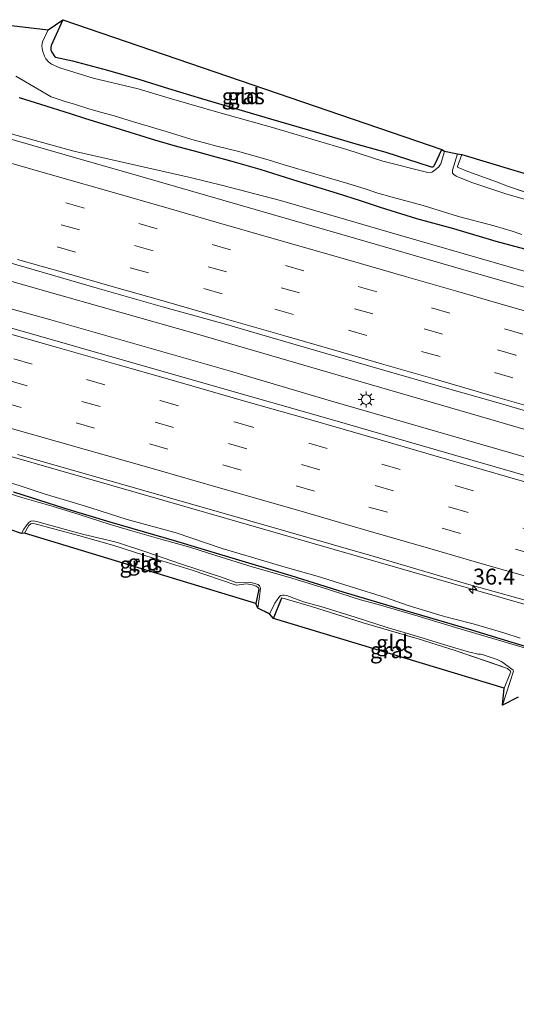
# Model space of a CAD drawing. Units: metres. Extents: x 149998 to 160000, y 468748 to 475003.
# Drawn here: x 151128 to 151206, y 469477 to 469632 of the extents above; entities that cross this region are included whole.
import ezdxf
from ezdxf.enums import TextEntityAlignment as Align

# ---------------------------------------------------------------- set-up
doc = ezdxf.new("R2010")
doc.units = ezdxf.units.M
doc.linetypes.add('IE-TERREINAFSCHEIDING', pattern=[10, 8, -2])
doc.linetypes.add('VW-3-9_STREEP', pattern=[12, 3, -9])
doc.layers.get('0').update_dxf_attribs({"lineweight": 25})
for name, color, linetype, lineweight in [('B-ME-AM-KILOMETR-S-B1', 7, 'Continuous', 18), ('B-ME-BV-GELEIDECONSTRUCTIE-GELEIDERAIL-L-B1', 213, 'BV-GELEIDERAIL', 18), ('B-ME-GW-INSTEEKWATERGANG-L-B1', 10, 'Continuous', 25), ('B-ME-GW-KRUINLIJN-L-B1', 93, 'Continuous', 18), ('B-ME-IE-GRASLAND-GV-B6', 93, 'Continuous', 18), ('B-ME-IE-GRONDWERKLIJN-GROND_INGERICHT-GV-B6', 253, 'Continuous', 18), ('B-ME-IE-MEUBILAIR_WEGMEUBILAIR-LICHTMAST-S-B1', 8, 'Continuous', 18), ('B-ME-IE-TERREINAFSCHEIDING-RASTERHEKWERK-L-B1', 8, 'IE-TERREINAFSCHEIDING', 18), ('B-ME-KG-KADASTRAAL-OPNAMEDTMGRENS-L-B1', 10, 'Continuous', 25), ('B-ME-OG-WATER-GV-B6', 153, 'Continuous', 18), ('B-ME-VH-VERH_SOORT-BITUMEN-GV-B6', 8, 'IE-TERREINAFSCHEIDING-NATUURLIJK-HOUTWAL', 18), ('B-ME-VW-MARKERING-39STREEP-015-L-B1', 255, 'VW-3-9_STREEP', 18), ('B-ME-VW-MARKERING-STREEP-015-L-B1', 7, 'Continuous', 18)]:
    doc.layers.add(name, color=color, linetype=linetype, lineweight=lineweight)
doc.styles.add('NLCS-ISO', font='NLCS-ISO.TTF')
doc.linetypes.add('BV-GELEIDERAIL', pattern='A,10,-3,[108,NLCS.SHX,S=1,R=0,X=0,Y=0],-3', length=16)
doc.linetypes.add('IE-TERREINAFSCHEIDING-NATUURLIJK-HOUTWAL', pattern='A,7,-1.5,[67,NLCS.SHX,S=0.75,R=45,X=0,Y=0],-1.5,7,-1.5,[70,NLCS.SHX,S=0.75,R=0,X=0,Y=0],-1.5', length=20)

# ---------------------------------------------------------------- blocks, each defined once
blk = doc.blocks.new('d32bn_FeatureWriter_4_22_FMEBLOCK10')
at = {"layer": 'B-ME-KG-KADASTRAAL-OPNAMEDTMGRENS-L-B1'}
blk.add_polyline3d([(-848.02, 214.8, -1.15), (-850.48, 213.54, -1.15), (-850.24, 216.2, -0.72), (-886.41, 227.13, -0.61), (-887.04, 227.85, -1.15), (-888.91, 228.77, -1.15), (-889.19, 229.51, -0.86), (-925.52, 240.51, -0.68), (-925.97, 240.48, -1.13), (-927.82, 241.08, -1.13)], dxfattribs=at)
blk = doc.blocks.new('hecto')
for p, q in [((0, 0.625), (-0.625, 0)), ((0, -0.625), (0, 0.625)), ((-0.625, 0), (0.625, 0)), ((0.625, 0), (0, -0.625))]:
    blk.add_line(p, q)
blk = doc.blocks.new('lantaarnpaal')
for p, q in [((-0.75, 0), (-1.25, 0)), ((-0.88, 0.88), (-0.53, 0.53)), ((0, 0.75), (0, 1.25)), ((0.53, 0.53), (0.88, 0.88)), ((0.75, 0), (1.25, 0)), ((-0.53, -0.53), (-0.88, -0.88)), ((0, -0.75), (0, -1.25)), ((0.53, -0.53), (0.88, -0.88))]:
    blk.add_line(p, q)
blk.add_circle((0, 0), 0.75)

msp = doc.modelspace()

# ---------------------------------------------------------------- linework, layer by layer
at = {"layer": 'B-ME-BV-GELEIDECONSTRUCTIE-GELEIDERAIL-L-B1'}
for points in [[(151091.3254, 469624.663, 1.5786), (151105.718, 469619.9874, 1.5675), (151120.6413, 469615.3548, 1.6384), (151136.061, 469611.1229, 1.5831), (151154.2902, 469606.9794, 1.5831), (151159.4208, 469605.7462, 1.5709), (151168.4984, 469603.3636, 1.5491), (151185.1812, 469598.5277, 1.5831), (151204.3898, 469592.9868, 1.5619), (151224.8893, 469587.0508, 1.5449), (151240.2697, 469582.5904, 1.5576), (151246.6456, 469580.7574, 1.5442), (151262.0171, 469576.2537, 1.5272), (151273.5528, 469572.84, 1.5315), (151285.0663, 469569.4649, 1.5612), (151297.85, 469565.6743, 1.574), (151317.0444, 469559.9859, 1.5831), (151337.496, 469553.9055, 1.5785), (151355.3445, 469548.5685, 1.5326), (151378.2787, 469541.7275, 1.5235), (151396.1207, 469536.4131, 1.4827), (151410.2284, 469532.1553, 1.4997), (151434.7861, 469524.8412, 1.4899)], [(151083.8113, 469602.6745, 1.864), (151100.2765, 469598.0439, 1.8483), (151116.9405, 469593.3555, 1.8228), (151131.0782, 469589.2975, 1.8101), (151155.4669, 469582.3919, 1.7931), (151174.6379, 469576.814, 1.7718), (151201.526, 469569.0325, 1.8058), (151225.8171, 469561.9422, 1.7888), (151241.1742, 469557.447, 1.7569), (151253.9988, 469553.7146, 1.7654), (151275.7722, 469547.4054, 1.7356), (151294.946, 469541.8468, 1.8206), (151310.2648, 469537.2709, 1.8164), (151339.685, 469528.463, 1.7951), (151363.9496, 469521.1546, 1.7314), (151380.4459, 469516.1655, 1.7951), (151389.4362, 469513.4996, 1.7918), (151406.0638, 469508.5344, 1.8048), (151422.6857, 469503.6114, 1.8175), (151427.6765, 469502.0825, 1.8198)], [(151082.4365, 469598.6515, 1.8089), (151105.4673, 469592.0917, 1.8174), (151132.4243, 469584.634, 1.7409), (151160.6358, 469576.5958, 1.8132), (151175.9721, 469572.0391, 1.7069), (151219.4448, 469559.4979, 1.7877), (151239.8517, 469553.5097, 1.8738), (151250.1423, 469550.4912, 1.9291), (151264.299, 469546.4454, 1.8483), (151279.6661, 469541.9468, 1.7931), (151294.995, 469537.399, 1.7888), (151312.8486, 469531.9901, 1.7761), (151337.0753, 469524.7687, 1.7081), (151352.3989, 469520.251, 1.7761), (151367.7774, 469515.7741, 1.7531), (151378.5734, 469512.3925, 1.7378), (151388.1809, 469509.5953, 1.8315), (151399.7043, 469506.1472, 1.8612), (151421.373, 469499.5475, 1.8952), (151426.4116, 469498.0337, 1.8969)], [(151402.9499, 469477.32, 0.7973), (151396.8311, 469479.473, 1.014), (151390.4853, 469481.621, 1.2648), (151385.4287, 469483.3254, 1.4645), (151379.1062, 469485.334, 1.473), (151372.729, 469487.3538, 1.49), (151363.945, 469490.3169, 1.457), (151342.4769, 469497.6649, 1.491), (151321.0381, 469504.9512, 1.491), (151304.6657, 469510.4994, 1.508), (151285.6791, 469516.8331, 1.542), (151266.5926, 469522.6684, 1.5675), (151247.393, 469528.283, 1.5717), (151229.4569, 469533.5358, 1.5462), (151206.3761, 469540.1839, 1.5459), (151176.9157, 469548.6627, 1.5162), (151150.0352, 469556.3843, 1.5162), (151125.6309, 469563.3884, 1.5162), (151109.0314, 469568.2865, 1.5544), (151092.4085, 469572.8651, 1.5332), (151082.0215, 469575.462, 1.4949), (151075.1411, 469577.3003, 1.4897)]]:
    msp.add_polyline3d(points, dxfattribs=at)
at = {"layer": 'B-ME-GW-INSTEEKWATERGANG-L-B1'}
msp.add_line((151167.406, 469537.8141, -0.607), (151168.6944, 469541.049, -0.962), dxfattribs=at)
for points in [[(151134.3192, 469631.7272, -0.6199), (151132.4986, 469627.6611, -0.7149), (151132.4351, 469627.2987, -0.7149), (151132.4243, 469627.0196, -0.7191), (151132.5756, 469626.6145, -0.7107), (151133.0536, 469625.9016, -0.6867), (151133.1906, 469625.8458, -0.6867), (151135.8145, 469625.2629, -0.7617), (151141.3179, 469623.8107, -0.6317), (151146.4031, 469622.3533, -0.6617), (151150.9087, 469620.914, -0.6287), (151156.0949, 469619.3892, -0.5727), (151166.8932, 469616.2012, -0.6627), (151174.6498, 469613.9536, -0.7077), (151180.3125, 469612.2668, -0.6983), (151185.0456, 469610.9389, -0.8333), (151191.9936, 469608.68, -0.8369), (151192.1697, 469608.6478, -0.8369), (151192.3133, 469608.633, -0.8419), (151192.4354, 469608.6649, -0.8419), (151192.5314, 469608.7365, -0.8419), (151192.7804, 469609.1132, -0.8419), (151193.7889, 469611.3692, -0.9119)], [(151127.4849, 469619.5375, 0.6714), (151130.7845, 469618.473, 0.6332), (151135.4478, 469617.0423, 0.5967), (151137.7437, 469616.3018, 0.6017), (151143.3369, 469614.5817, 0.5669), (151148.6913, 469612.9119, 0.5419), (151152.3098, 469611.8285, 0.6319), (151154.9077, 469611.1376, 0.5469), (151157.773, 469610.3584, 0.5019), (151160.8471, 469609.5216, 0.4469), (151165.2599, 469608.2679, 0.5981), (151171.225, 469606.3895, 0.4803), (151177.3899, 469604.507, 0.4173), (151180.9981, 469603.3749, 0.5153), (151184.134, 469602.3534, 0.4593), (151189.8313, 469600.5631, 0.5543), (151195.6552, 469599.0046, 0.4193), (151202.2911, 469596.9753, 0.4457), (151209.1543, 469595.1676, 0.4457)], [(151126.5663, 469557.6616, -0.5664), (151134.5905, 469555.1069, -0.6615), (151141.6896, 469552.9621, -0.674), (151152.1798, 469549.9638, -0.6927), (151159.7868, 469547.6306, -0.674), (151170.0923, 469544.5826, -0.7052), (151178.2839, 469541.9871, -0.6802), (151188.4799, 469538.9708, -0.6802), (151198.4849, 469536.0614, -0.7239), (151204.7949, 469534.1144, -0.7364), (151213.5005, 469531.4938, -0.7239)], [(151165.0905, 469542.3999, -0.9407), (151164.8115, 469541.1771, -0.9857), (151164.6262, 469540.1852, -0.8607)]]:
    msp.add_polyline3d(points, dxfattribs=at)
at = {"layer": 'B-ME-GW-KRUINLIJN-L-B1'}
msp.add_polyline3d([(151122.8053, 469560.2101, 0.2571), (151131.5298, 469557.3089, 0.0797), (151135.7687, 469556.064, 0.0425), (151138.6946, 469555.1996, 0.1045), (151144.4016, 469553.3393, 0.1231), (151152.0851, 469551.2409, 0.1827), (151159.3115, 469548.8056, 0.0377), (151166.7732, 469546.5978, 0.0127), (151168.864, 469546.0027, 0.0227), (151174.2268, 469544.4805, 0.1329), (151179.4054, 469542.8281, 0.1643), (151185.1247, 469541.0813, 0.0507), (151188.5029, 469539.8453, 0.0301), (151193.8565, 469538.2376, -0.0199), (151195.4478, 469537.8437, -0.0205), (151198.7062, 469537.0006, 0.0195), (151203.5404, 469535.5676, -0.0155), (151206.0911, 469534.7506, -0.0305)], dxfattribs=at)
at = {"layer": 'B-ME-IE-GRASLAND-GV-B6'}
for points in [[(151191.9884, 469607.7206, -1.128), (151191.6009, 469607.7657, -1.128), (151184.554, 469609.5495, -1.128), (151178.8955, 469611.3477, -1.128), (151173.9514, 469612.8322, -1.128), (151172.9046, 469613.1306, -1.128), (151166.848, 469614.9461, -1.128), (151159.1837, 469617.0486, -1.128), (151151.0018, 469619.4463, -1.128), (151146.1195, 469620.8878, -1.128), (151139.0656, 469622.5715, -1.128), (151133.86, 469624.1579, -1.128), (151132.5518, 469624.7358, -1.128), (151132.0493, 469625.126, -1.128), (151131.6602, 469625.5828, -1.128), (151131.4632, 469625.9974, -1.128), (151131.1755, 469626.7393, -1.128), (151131.0758, 469627.2117, -1.128), (151131.0289, 469627.6527, -1.128), (151131.0593, 469627.9153, -1.128), (151131.1502, 469628.2384, -1.128), (151131.9903, 469630.1265, -1.128), (151134.3192, 469631.7272, -0.6199), (151132.4986, 469627.6611, -0.7149), (151132.4351, 469627.2987, -0.7149), (151132.4243, 469627.0196, -0.7191), (151132.5756, 469626.6145, -0.7107), (151133.0536, 469625.9016, -0.6867), (151133.1906, 469625.8458, -0.6867), (151135.8145, 469625.2629, -0.7617), (151141.3179, 469623.8107, -0.6317), (151146.4031, 469622.3533, -0.6617), (151150.9087, 469620.914, -0.6287), (151156.0949, 469619.3892, -0.5727), (151166.8932, 469616.2012, -0.6627), (151174.6498, 469613.9536, -0.7077), (151180.3125, 469612.2668, -0.6983), (151185.0456, 469610.9389, -0.8333), (151191.9936, 469608.68, -0.8369), (151192.1697, 469608.6478, -0.8369), (151192.3133, 469608.633, -0.8419), (151192.4354, 469608.6649, -0.8419), (151192.5314, 469608.7365, -0.8419), (151192.7804, 469609.1132, -0.8419), (151193.7889, 469611.3692, -0.9119), (151194.2374, 469611.1223, -1.128), (151194.1631, 469610.8939, -1.128), (151193.6317, 469609.1341, -1.128), (151193.4964, 469608.8991, -1.128), (151193.3445, 469608.6716, -1.128), (151192.5188, 469607.9835, -1.128), (151192.2256, 469607.8158, -1.128), (151191.9884, 469607.7206, -1.128)], [(151126.956, 469622.8749, -1.128), (151132.5068, 469619.647, -1.128), (151133.248, 469619.3516, -1.128), (151134.674, 469618.8905, -1.128), (151136.2994, 469618.4056, -1.128), (151138.2448, 469617.8096, -1.128), (151140.2516, 469617.212, -1.128), (151142.2409, 469616.7028, -1.128), (151145.4274, 469615.6962, -1.128), (151150.5139, 469614.1686, -1.128), (151154.5893, 469612.9366, -1.128), (151156.5428, 469612.4243, -1.128), (151158.5084, 469611.9166, -1.128), (151161.7374, 469611.0939, -1.128), (151164.117, 469610.4286, -1.128), (151166.5433, 469609.739, -1.128), (151169.036, 469608.9817, -1.128), (151174.025, 469607.4797, -1.128), (151179.0354, 469606.0145, -1.128), (151181.9185, 469605.1575, -1.128), (151183.752, 469604.5388, -1.128), (151186.0237, 469603.8749, -1.128), (151190.8665, 469602.5782, -1.128), (151196.4311, 469600.8825, -1.128), (151202.05, 469599.4023, -1.128), (151204.8314, 469598.556, -1.128), (151206.3583, 469598.0464, -1.128)], [(151127.4849, 469619.5375, 0.6714), (151130.7845, 469618.473, 0.6332), (151135.4478, 469617.0423, 0.5967), (151137.7437, 469616.3018, 0.6017), (151143.3369, 469614.5817, 0.5669), (151148.6913, 469612.9119, 0.5419), (151152.3098, 469611.8285, 0.6319), (151154.9077, 469611.1376, 0.5469), (151157.773, 469610.3584, 0.5019), (151160.8471, 469609.5216, 0.4469), (151165.2599, 469608.2679, 0.5981), (151171.225, 469606.3895, 0.4803), (151177.3899, 469604.507, 0.4173), (151180.9981, 469603.3749, 0.5153), (151184.134, 469602.3534, 0.4593), (151189.8313, 469600.5631, 0.5543), (151195.6552, 469599.0046, 0.4193), (151202.2911, 469596.9753, 0.4457), (151209.1543, 469595.1676, 0.4457)], [(151209.1543, 469595.1676, 0.4457), (151202.2911, 469596.9753, 0.4457), (151195.6552, 469599.0046, 0.4193), (151189.8313, 469600.5631, 0.5543), (151184.134, 469602.3534, 0.4593), (151180.9981, 469603.3749, 0.5153), (151177.3899, 469604.507, 0.4173), (151171.225, 469606.3895, 0.4803), (151165.2599, 469608.2679, 0.5981), (151160.8471, 469609.5216, 0.4469), (151157.773, 469610.3584, 0.5019), (151154.9077, 469611.1376, 0.5469), (151152.3098, 469611.8285, 0.6319), (151148.6913, 469612.9119, 0.5419), (151143.3369, 469614.5817, 0.5669), (151137.7437, 469616.3018, 0.6017), (151135.4478, 469617.0423, 0.5967), (151130.7845, 469618.473, 0.6332), (151127.4849, 469619.5375, 0.6714)], [(151351.587, 469547.2068, 0.9348), (151339.8021, 469550.6916, 0.9305), (151325.3973, 469555.019, 0.9305), (151313.5885, 469558.5006, 0.9263), (151303.5891, 469561.4616, 0.939), (151287.3101, 469566.2753, 0.956), (151270.7225, 469571.2105, 0.9475), (151258.266, 469574.7574, 0.9475), (151248.3475, 469577.7197, 0.9135), (151242.4445, 469579.4406, 0.8791), (151229.9193, 469583.0737, 0.9089), (151214.5716, 469587.5208, 0.9004), (151197.6329, 469592.4078, 0.9174), (151178.1338, 469598.0194, 0.9089), (151164.52, 469601.9506, 0.9259), (151146.9093, 469607.0496, 0.9046), (151134.6668, 469610.5183, 0.9471), (151119.0421, 469615.0168, 0.9599)], [(151208.3728, 469603.1162, -1.128), (151203.8725, 469604.4263, -1.128), (151198.519, 469606.2195, -1.128), (151196.0839, 469607.2127, -1.128), (151195.7053, 469607.446, -1.128), (151195.5069, 469607.6702, -1.128), (151195.4848, 469608.1227, -1.128), (151196.2527, 469610.7172, -1.128), (151196.9328, 469610.5644, -0.7251), (151196.3289, 469608.8606, -0.7201), (151196.2965, 469608.7302, -0.7201), (151196.288, 469608.6359, -0.7351), (151196.2942, 469608.583, -0.7351), (151196.3603, 469608.5423, -0.7351), (151197.8923, 469607.8952, -0.7581), (151202.3872, 469606.2894, -0.6961), (151204.2984, 469605.5923, -0.7395), (151212.2834, 469602.858, -0.7395)], [(151121.9831, 469594.7655, 1.3788), (151129.8213, 469592.4829, 1.3278), (151139.7153, 469589.6486, 1.3108), (151149.945, 469586.721, 1.323), (151159.6437, 469584.0144, 1.3235), (151169.3164, 469581.2117, 1.307), (151177.0549, 469578.9694, 1.3126), (151184.8487, 469576.7322, 1.3283), (151193.6232, 469574.2089, 1.3235), (151203.3854, 469571.4167, 1.3094), (151211.7268, 469568.9824, 1.3071)], [(151351.0679, 469517.897, 1.3048), (151342.4337, 469520.4746, 1.3172), (151333.6277, 469523.0832, 1.3074), (151322.9148, 469526.2846, 1.3061), (151311.2515, 469529.7155, 1.3176), (151301.5857, 469532.5272, 1.3601), (151288.3911, 469536.4439, 1.3601), (151275.0256, 469540.3664, 1.357), (151265.4616, 469543.1429, 1.366), (151257.4504, 469545.5142, 1.3844), (151247.1372, 469548.5196, 1.3346), (151240.2381, 469550.5852, 1.3048), (151227.1469, 469554.4275, 1.3142), (151208.3397, 469559.8367, 1.3097), (151192.5428, 469564.3967, 1.3228), (151176.6487, 469568.9925, 1.3169), (151157.5334, 469574.4315, 1.3087), (151136.8586, 469580.2993, 1.3149), (151120.2024, 469585.0545, 1.3137)], [(151127.2123, 469563.5267, 0.7948), (151141.3144, 469559.525, 0.8161), (151156.9324, 469555.063, 0.8118), (151169.6784, 469551.4235, 0.7991), (151183.1738, 469547.5476, 0.8118), (151197.6833, 469543.282, 0.8671), (151210.0937, 469539.7896, 0.8501), (151225.7608, 469535.1328, 0.8458), (151234.6651, 469532.5476, 0.8292), (151245.2038, 469529.5178, 0.9014), (151251.7805, 469527.6714, 0.8802), (151258.6608, 469525.7853, 0.8334), (151269.995, 469522.3991, 0.8164), (151277.3403, 469520.2535, 0.8079), (151287.7474, 469516.9063, 0.8037), (151296.662, 469513.954, 0.8079), (151304.7027, 469511.2872, 0.8164), (151314.81, 469507.8024, 0.7867), (151326.9602, 469503.6459, 0.7867), (151342.1777, 469498.436, 0.7612), (151355.9118, 469493.7546, 0.7697)], [(151206.0911, 469534.7506, -0.0305), (151203.5404, 469535.5676, -0.0155), (151198.7062, 469537.0006, 0.0195), (151195.4478, 469537.8437, -0.0205), (151193.8565, 469538.2376, -0.0199), (151188.5029, 469539.8453, 0.0301), (151185.1247, 469541.0813, 0.0507), (151179.4054, 469542.8281, 0.1643), (151174.2268, 469544.4805, 0.1329), (151168.864, 469546.0027, 0.0227), (151166.7732, 469546.5978, 0.0127), (151159.3115, 469548.8056, 0.0377), (151152.0851, 469551.2409, 0.1827), (151144.4016, 469553.3393, 0.1231), (151138.6946, 469555.1996, 0.1045), (151135.7687, 469556.064, 0.0425), (151131.5298, 469557.3089, 0.0797), (151122.8053, 469560.2101, 0.2571)], [(151122.8053, 469560.2101, 0.2571), (151131.5298, 469557.3089, 0.0797), (151135.7687, 469556.064, 0.0425), (151138.6946, 469555.1996, 0.1045), (151144.4016, 469553.3393, 0.1231), (151152.0851, 469551.2409, 0.1827), (151159.3115, 469548.8056, 0.0377), (151166.7732, 469546.5978, 0.0127), (151168.864, 469546.0027, 0.0227), (151174.2268, 469544.4805, 0.1329), (151179.4054, 469542.8281, 0.1643), (151185.1247, 469541.0813, 0.0507), (151188.5029, 469539.8453, 0.0301), (151193.8565, 469538.2376, -0.0199), (151195.4478, 469537.8437, -0.0205), (151198.7062, 469537.0006, 0.0195), (151203.5404, 469535.5676, -0.0155), (151206.0911, 469534.7506, -0.0305)], [(151210.1905, 469532.203, -1.1251), (151204.6311, 469533.8515, -1.1251), (151201.8348, 469534.6833, -1.1251), (151195.9675, 469536.4103, -1.1251), (151190.0759, 469538.1738, -1.1251), (151183.7956, 469540.0339, -1.1251), (151181.0237, 469540.7645, -1.1251), (151174.8803, 469542.7355, -1.1251), (151169.7448, 469544.3256, -1.1251), (151164.0176, 469545.9421, -1.1251), (151158.3486, 469547.695, -1.1251), (151154.2356, 469549.0292, -1.1251), (151150.0641, 469550.1707, -1.1251), (151144.9333, 469551.601, -1.1251), (151141.6083, 469552.6397, -1.1251), (151136.9001, 469554.1276, -1.1251), (151132.6281, 469555.4138, -1.1251), (151127.873, 469556.7862, -1.1251), (151122.1562, 469558.5502, -1.1251)], [(151126.5663, 469557.6616, -0.5664), (151134.5905, 469555.1069, -0.6615), (151141.6896, 469552.9621, -0.674), (151152.1798, 469549.9638, -0.6927), (151159.7868, 469547.6306, -0.674), (151170.0923, 469544.5826, -0.7052), (151178.2839, 469541.9871, -0.6802), (151188.4799, 469538.9708, -0.6802), (151198.4849, 469536.0614, -0.7239), (151204.7949, 469534.1144, -0.7364), (151213.5005, 469531.4938, -0.7239)], [(151213.5005, 469531.4938, -0.7239), (151204.7949, 469534.1144, -0.7364), (151198.4849, 469536.0614, -0.7239), (151188.4799, 469538.9708, -0.6802), (151178.2839, 469541.9871, -0.6802), (151170.0923, 469544.5826, -0.7052), (151159.7868, 469547.6306, -0.674), (151152.1798, 469549.9638, -0.6927), (151141.6896, 469552.9621, -0.674), (151134.5905, 469555.1069, -0.6615), (151126.5663, 469557.6616, -0.5664)], [(151164.9061, 469539.4523, -1.1534), (151164.6262, 469540.1852, -0.8607), (151164.8115, 469541.1771, -0.9857), (151165.0905, 469542.3999, -0.9407), (151165.0662, 469542.5386, -0.9407), (151164.9558, 469542.705, -0.9407), (151164.6763, 469542.872, -0.9407), (151164.2265, 469543.0266, -0.9457), (151163.8231, 469543.1649, -0.9457), (151163.1043, 469543.263, -0.9857), (151161.6243, 469543.0441, -0.9407), (151161.3464, 469543.087, -0.9407), (151154.6094, 469545.4208, -0.9457), (151148.478, 469547.2753, -0.9507), (151142.3326, 469549.2764, -0.9107), (151136.7597, 469550.8132, -0.9457), (151129.7431, 469552.7388, -0.8507), (151129.5155, 469552.7698, -0.8507), (151129.2786, 469552.6665, -0.8357), (151128.9903, 469552.3952, -0.8107), (151128.2932, 469551.186, -0.6757), (151127.8427, 469551.1641, -1.1251), (151128.193, 469551.8071, -1.1251), (151128.5819, 469552.3422, -1.1251), (151129.0039, 469552.8849, -1.1251), (151129.3122, 469553.1047, -1.1251), (151129.6669, 469553.1417, -1.1251), (151130.4143, 469553.0031, -1.1251), (151134.7413, 469551.795, -1.1251), (151137.6377, 469550.9746, -1.1251), (151140.54, 469550.2997, -1.1251), (151142.2904, 469549.9028, -1.1251), (151142.8285, 469549.7468, -1.1251), (151143.2326, 469549.6109, -1.1251), (151147.1734, 469548.3132, -1.1251), (151152.9426, 469546.3404, -1.1251), (151159.2409, 469544.2923, -1.1251), (151161.3474, 469543.51, -1.1251), (151161.5971, 469543.4349, -1.1251), (151163.5148, 469543.5178, -1.1251), (151163.8189, 469543.4727, -1.1251), (151164.0619, 469543.421, -1.1251), (151164.9599, 469543.134, -1.1251), (151165.0646, 469543.0687, -1.1251), (151165.212, 469542.9373, -1.1251), (151165.3055, 469542.722, -1.1251), (151165.3237, 469542.5528, -1.1251), (151165.1797, 469541.2869, -1.1251), (151164.9061, 469539.4523, -1.1534)], [(151203.3366, 469524.215, -1.1534), (151203.5772, 469526.88, -0.717), (151204.4966, 469529.1161, -1.022), (151204.6451, 469529.4709, -1.052), (151204.6166, 469529.549, -1.022), (151204.1011, 469529.9591, -1.027), (151203.6571, 469530.1522, -0.992), (151195.7317, 469532.8653, -0.957), (151190.0898, 469534.6372, -0.952), (151181.4518, 469537.1267, -0.902), (151173.5087, 469539.6675, -0.932), (151168.6944, 469541.049, -0.962), (151167.406, 469537.8141, -0.607), (151166.7716, 469538.5247, -1.1534), (151167.6163, 469540.2507, -1.1251), (151168.3376, 469541.2669, -1.1251), (151168.5375, 469541.4374, -1.1251), (151168.8012, 469541.4847, -1.1251), (151169.0483, 469541.4749, -1.1251), (151169.4882, 469541.4066, -1.1251), (151172.1081, 469540.4297, -1.1251), (151174.8289, 469539.6897, -1.1251), (151180.2223, 469538.0248, -1.1251), (151185.2215, 469536.4284, -1.1251), (151189.6928, 469535.106, -1.1251), (151194.9497, 469533.4618, -1.1251), (151198.1496, 469532.5292, -1.1251), (151198.6637, 469532.4206, -1.1251), (151199.1371, 469532.3103, -1.1251), (151199.4681, 469532.2466, -1.1251), (151199.8826, 469532.2206, -1.1251), (151200.141, 469532.1941, -1.1251), (151202.4949, 469531.3938, -1.1251), (151202.8341, 469531.2471, -1.1251), (151203.1175, 469531.0843, -1.1251), (151203.3843, 469530.9291, -1.1251), (151205.0304, 469529.7452, -1.1534), (151205.0342, 469529.6473, -1.1534), (151205.0415, 469529.5888, -1.1534), (151203.3366, 469524.215, -1.1534)]]:
    msp.add_polyline3d(points, dxfattribs=at)
at = {"layer": 'B-ME-IE-GRONDWERKLIJN-GROND_INGERICHT-GV-B6'}
for points in [[(151192.3133, 469608.633, -0.8419), (151192.1697, 469608.6478, -0.8369), (151191.9936, 469608.68, -0.8369), (151185.0456, 469610.9389, -0.8333), (151180.3125, 469612.2668, -0.6983), (151174.6498, 469613.9536, -0.7077), (151166.8932, 469616.2012, -0.6627), (151156.0949, 469619.3892, -0.5727), (151150.9087, 469620.914, -0.6287), (151146.4031, 469622.3533, -0.6617), (151141.3179, 469623.8107, -0.6317), (151135.8145, 469625.2629, -0.7617), (151133.1906, 469625.8458, -0.6867), (151133.0536, 469625.9016, -0.6867), (151132.5756, 469626.6145, -0.7107), (151132.4243, 469627.0196, -0.7191), (151132.4351, 469627.2987, -0.7149), (151132.4986, 469627.6611, -0.7149), (151134.3192, 469631.7272, -0.6199), (151193.7889, 469611.3692, -0.9119), (151192.7804, 469609.1132, -0.8419), (151192.5314, 469608.7365, -0.8419), (151192.4354, 469608.6649, -0.8419), (151192.3133, 469608.633, -0.8419)], [(151231.7436, 469597.1898, -0.8451), (151231.4583, 469597.216, -0.8501), (151230.4989, 469597.4671, -0.8501), (151228.6832, 469597.9448, -0.8301), (151227.2899, 469598.3405, -0.8101), (151219.901, 469600.6247, -0.8077), (151212.2834, 469602.858, -0.7395), (151204.2984, 469605.5923, -0.7395), (151202.3872, 469606.2894, -0.6961), (151197.8923, 469607.8952, -0.7581), (151196.3603, 469608.5423, -0.7351), (151196.2942, 469608.583, -0.7351), (151196.288, 469608.6359, -0.7351), (151196.2965, 469608.7302, -0.7201), (151196.3289, 469608.8606, -0.7201), (151196.9328, 469610.5644, -0.7251), (151233.9602, 469599.4776, -0.7301), (151233.1856, 469597.9546, -0.7801), (151232.8788, 469597.5731, -0.8251), (151232.557, 469597.325, -0.8301), (151232.2246, 469597.217, -0.8401), (151232.0153, 469597.1997, -0.8451), (151231.7436, 469597.1898, -0.8451)], [(151164.6262, 469540.1852, -0.8607), (151128.2932, 469551.186, -0.6757), (151128.9903, 469552.3952, -0.8107), (151129.2786, 469552.6665, -0.8357), (151129.5155, 469552.7698, -0.8507), (151129.7431, 469552.7388, -0.8507), (151136.7597, 469550.8132, -0.9457), (151142.3326, 469549.2764, -0.9107), (151148.478, 469547.2753, -0.9507), (151154.6094, 469545.4208, -0.9457), (151161.3464, 469543.087, -0.9407), (151161.6243, 469543.0441, -0.9407), (151163.1043, 469543.263, -0.9857), (151163.8231, 469543.1649, -0.9457), (151164.2265, 469543.0266, -0.9457), (151164.6763, 469542.872, -0.9407), (151164.9558, 469542.705, -0.9407), (151165.0662, 469542.5386, -0.9407), (151165.0905, 469542.3999, -0.9407), (151164.8115, 469541.1771, -0.9857), (151164.6262, 469540.1852, -0.8607)], [(151203.5772, 469526.88, -0.717), (151167.406, 469537.8141, -0.607), (151168.6944, 469541.049, -0.962), (151173.5087, 469539.6675, -0.932), (151181.4518, 469537.1267, -0.902), (151190.0898, 469534.6372, -0.952), (151195.7317, 469532.8653, -0.957), (151203.6571, 469530.1522, -0.992), (151204.1011, 469529.9591, -1.027), (151204.6166, 469529.549, -1.022), (151204.6451, 469529.4709, -1.052), (151204.4966, 469529.1161, -1.022), (151203.5772, 469526.88, -0.717)]]:
    msp.add_polyline3d(points, dxfattribs=at)
at = {"layer": 'B-ME-IE-TERREINAFSCHEIDING-RASTERHEKWERK-L-B1'}
for points in [[(151196.9328, 469610.5644, -0.7251), (151196.3289, 469608.8606, -0.7201), (151196.2965, 469608.7302, -0.7201), (151196.288, 469608.6359, -0.7351), (151196.2942, 469608.583, -0.7351), (151196.3603, 469608.5423, -0.7351), (151197.8923, 469607.8952, -0.7581), (151202.3872, 469606.2894, -0.6961), (151204.2984, 469605.5923, -0.7395), (151212.2834, 469602.858, -0.7395), (151219.901, 469600.6247, -0.8077), (151227.2899, 469598.3405, -0.8101), (151228.6832, 469597.9448, -0.8301), (151230.4989, 469597.4671, -0.8501), (151231.4583, 469597.216, -0.8501), (151231.7436, 469597.1898, -0.8451), (151232.0153, 469597.1997, -0.8451), (151232.2246, 469597.217, -0.8401), (151232.557, 469597.325, -0.8301), (151232.8788, 469597.5731, -0.8251), (151233.1856, 469597.9546, -0.7801), (151233.9602, 469599.4776, -0.7301)], [(151128.2932, 469551.186, -0.6757), (151128.9903, 469552.3952, -0.8107), (151129.2786, 469552.6665, -0.8357), (151129.5155, 469552.7698, -0.8507), (151129.7431, 469552.7388, -0.8507), (151136.7597, 469550.8132, -0.9457), (151142.3326, 469549.2764, -0.9107), (151148.478, 469547.2753, -0.9507), (151154.6094, 469545.4208, -0.9457), (151161.3464, 469543.087, -0.9407), (151161.6243, 469543.0441, -0.9407), (151163.1043, 469543.263, -0.9857), (151163.8231, 469543.1649, -0.9457), (151164.2265, 469543.0266, -0.9457), (151164.6763, 469542.872, -0.9407), (151164.9558, 469542.705, -0.9407), (151165.0662, 469542.5386, -0.9407), (151165.0905, 469542.3999, -0.9407)], [(151168.6944, 469541.049, -0.962), (151173.5087, 469539.6675, -0.932), (151181.4518, 469537.1267, -0.902), (151190.0898, 469534.6372, -0.952), (151195.7317, 469532.8653, -0.957), (151203.6571, 469530.1522, -0.992), (151204.1011, 469529.9591, -1.027), (151204.6166, 469529.549, -1.022), (151204.6451, 469529.4709, -1.052), (151204.4966, 469529.1161, -1.022), (151203.5772, 469526.88, -0.717)]]:
    msp.add_polyline3d(points, dxfattribs=at)
at = {"layer": 'B-ME-KG-KADASTRAAL-OPNAMEDTMGRENS-L-B1'}
msp.add_polyline3d([(151124.4427, 469631.0082, -1.128), (151131.9903, 469630.1265, -1.128), (151134.3192, 469631.7272, -0.6199), (151193.7889, 469611.3692, -0.9119), (151194.2374, 469611.1223, -1.128), (151196.2527, 469610.7172, -1.128), (151196.9328, 469610.5644, -0.7251), (151233.9602, 469599.4776, -0.7301), (151235.0956, 469600.7301, -1.128), (151236.2959, 469599.9649, -1.128), (151236.6442, 469599.6136, -0.7143), (151288.1005, 469587.3739, -0.7277), (151288.3694, 469586.7477, -1.128), (151289.4815, 469585.7258, -1.128), (151289.7652, 469585.0219, -0.7231), (151342.3891, 469568.8757, -0.7571), (151342.3406, 469568.0814, -1.128), (151343.7436, 469568.3768, -1.128)], dxfattribs=at)
at = {"layer": 'B-ME-OG-WATER-GV-B6'}
for points in [[(151124.4427, 469631.0082, -1.128), (151131.9903, 469630.1265, -1.128), (151131.1502, 469628.2384, -1.128), (151131.0593, 469627.9153, -1.128), (151131.0289, 469627.6527, -1.128), (151131.0758, 469627.2117, -1.128), (151131.1755, 469626.7393, -1.128), (151131.4632, 469625.9974, -1.128), (151131.6602, 469625.5828, -1.128), (151132.0493, 469625.126, -1.128), (151132.5518, 469624.7358, -1.128), (151133.86, 469624.1579, -1.128), (151139.0656, 469622.5715, -1.128), (151146.1195, 469620.8878, -1.128), (151151.0018, 469619.4463, -1.128), (151159.1837, 469617.0486, -1.128), (151166.848, 469614.9461, -1.128), (151172.9046, 469613.1306, -1.128), (151173.9514, 469612.8322, -1.128), (151178.8955, 469611.3477, -1.128), (151184.554, 469609.5495, -1.128), (151191.6009, 469607.7657, -1.128), (151191.9884, 469607.7206, -1.128), (151192.2256, 469607.8158, -1.128), (151192.5188, 469607.9835, -1.128), (151193.3445, 469608.6716, -1.128), (151193.4964, 469608.8991, -1.128), (151193.6317, 469609.1341, -1.128), (151194.1631, 469610.8939, -1.128), (151194.2374, 469611.1223, -1.128), (151196.2527, 469610.7172, -1.128), (151195.4848, 469608.1227, -1.128), (151195.5069, 469607.6702, -1.128), (151195.7053, 469607.446, -1.128), (151196.0839, 469607.2127, -1.128), (151198.519, 469606.2195, -1.128), (151203.8725, 469604.4263, -1.128), (151208.3728, 469603.1162, -1.128)], [(151206.3583, 469598.0464, -1.128), (151204.8314, 469598.556, -1.128), (151202.05, 469599.4023, -1.128), (151196.4311, 469600.8825, -1.128), (151190.8665, 469602.5782, -1.128), (151186.0237, 469603.8749, -1.128), (151183.752, 469604.5388, -1.128), (151181.9185, 469605.1575, -1.128), (151179.0354, 469606.0145, -1.128), (151174.025, 469607.4797, -1.128), (151169.036, 469608.9817, -1.128), (151166.5433, 469609.739, -1.128), (151164.117, 469610.4286, -1.128), (151161.7374, 469611.0939, -1.128), (151158.5084, 469611.9166, -1.128), (151156.5428, 469612.4243, -1.128), (151154.5893, 469612.9366, -1.128), (151150.5139, 469614.1686, -1.128), (151145.4274, 469615.6962, -1.128), (151142.2409, 469616.7028, -1.128), (151140.2516, 469617.212, -1.128), (151138.2448, 469617.8096, -1.128), (151136.2994, 469618.4056, -1.128), (151134.674, 469618.8905, -1.128), (151133.248, 469619.3516, -1.128), (151132.5068, 469619.647, -1.128), (151126.956, 469622.8749, -1.128)], [(151122.1562, 469558.5502, -1.1251), (151127.873, 469556.7862, -1.1251), (151132.6281, 469555.4138, -1.1251), (151136.9001, 469554.1276, -1.1251), (151141.6083, 469552.6397, -1.1251), (151144.9333, 469551.601, -1.1251), (151150.0641, 469550.1707, -1.1251), (151154.2356, 469549.0292, -1.1251), (151158.3486, 469547.695, -1.1251), (151164.0176, 469545.9421, -1.1251), (151169.7448, 469544.3256, -1.1251), (151174.8803, 469542.7355, -1.1251), (151181.0237, 469540.7645, -1.1251), (151183.7956, 469540.0339, -1.1251), (151190.0759, 469538.1738, -1.1251), (151195.9675, 469536.4103, -1.1251), (151201.8348, 469534.6833, -1.1251), (151204.6311, 469533.8515, -1.1251), (151210.1905, 469532.203, -1.1251)], [(151205.7989, 469525.4772, -1.1534), (151203.3366, 469524.215, -1.1534), (151205.0415, 469529.5888, -1.1534), (151205.0342, 469529.6473, -1.1534), (151205.0304, 469529.7452, -1.1534), (151203.3843, 469530.9291, -1.1251), (151203.1175, 469531.0843, -1.1251), (151202.8341, 469531.2471, -1.1251), (151202.4949, 469531.3938, -1.1251), (151200.141, 469532.1941, -1.1251), (151199.8826, 469532.2206, -1.1251), (151199.4681, 469532.2466, -1.1251), (151199.1371, 469532.3103, -1.1251), (151198.6637, 469532.4206, -1.1251), (151198.1496, 469532.5292, -1.1251), (151194.9497, 469533.4618, -1.1251), (151189.6928, 469535.106, -1.1251), (151185.2215, 469536.4284, -1.1251), (151180.2223, 469538.0248, -1.1251), (151174.8289, 469539.6897, -1.1251), (151172.1081, 469540.4297, -1.1251), (151169.4882, 469541.4066, -1.1251), (151169.0483, 469541.4749, -1.1251), (151168.8012, 469541.4847, -1.1251), (151168.5375, 469541.4374, -1.1251), (151168.3376, 469541.2669, -1.1251), (151167.6163, 469540.2507, -1.1251), (151166.7716, 469538.5247, -1.1534), (151164.9061, 469539.4523, -1.1534), (151165.1797, 469541.2869, -1.1251), (151165.3237, 469542.5528, -1.1251), (151165.3055, 469542.722, -1.1251), (151165.212, 469542.9373, -1.1251), (151165.0646, 469543.0687, -1.1251), (151164.9599, 469543.134, -1.1251), (151164.0619, 469543.421, -1.1251), (151163.8189, 469543.4727, -1.1251), (151163.5148, 469543.5178, -1.1251), (151161.5971, 469543.4349, -1.1251), (151161.3474, 469543.51, -1.1251), (151159.2409, 469544.2923, -1.1251), (151152.9426, 469546.3404, -1.1251), (151147.1734, 469548.3132, -1.1251), (151143.2326, 469549.6109, -1.1251), (151142.8285, 469549.7468, -1.1251), (151142.2904, 469549.9028, -1.1251), (151140.54, 469550.2997, -1.1251), (151137.6377, 469550.9746, -1.1251), (151134.7413, 469551.795, -1.1251), (151130.4143, 469553.0031, -1.1251), (151129.6669, 469553.1417, -1.1251), (151129.3122, 469553.1047, -1.1251), (151129.0039, 469552.8849, -1.1251), (151128.5819, 469552.3422, -1.1251), (151128.193, 469551.8071, -1.1251), (151127.8427, 469551.1641, -1.1251), (151125.9937, 469551.759, -1.1251)]]:
    msp.add_polyline3d(points, dxfattribs=at)
at = {"layer": 'B-ME-VH-VERH_SOORT-BITUMEN-GV-B6'}
for points in [[(151119.0421, 469615.0168, 0.9599), (151134.6668, 469610.5183, 0.9471), (151146.9093, 469607.0496, 0.9046), (151164.52, 469601.9506, 0.9259), (151178.1338, 469598.0194, 0.9089), (151197.6329, 469592.4078, 0.9174), (151214.5716, 469587.5208, 0.9004), (151229.9193, 469583.0737, 0.9089), (151242.4445, 469579.4406, 0.8791), (151248.3475, 469577.7197, 0.9135), (151258.266, 469574.7574, 0.9475), (151270.7225, 469571.2105, 0.9475), (151287.3101, 469566.2753, 0.956), (151303.5891, 469561.4616, 0.939), (151313.5885, 469558.5006, 0.9263), (151325.3973, 469555.019, 0.9305), (151339.8021, 469550.6916, 0.9305), (151351.587, 469547.2068, 0.9348)], [(151211.7268, 469568.9824, 1.3071), (151203.3854, 469571.4167, 1.3094), (151193.6232, 469574.2089, 1.3235), (151184.8487, 469576.7322, 1.3283), (151177.0549, 469578.9694, 1.3126), (151169.3164, 469581.2117, 1.307), (151159.6437, 469584.0144, 1.3235), (151149.945, 469586.721, 1.323), (151139.7153, 469589.6486, 1.3108), (151129.8213, 469592.4829, 1.3278), (151121.9831, 469594.7655, 1.3788)], [(151120.2024, 469585.0545, 1.3137), (151136.8586, 469580.2993, 1.3149), (151157.5334, 469574.4315, 1.3087), (151176.6487, 469568.9925, 1.3169), (151192.5428, 469564.3967, 1.3228), (151208.3397, 469559.8367, 1.3097), (151227.1469, 469554.4275, 1.3142), (151240.2381, 469550.5852, 1.3048), (151247.1372, 469548.5196, 1.3346), (151257.4504, 469545.5142, 1.3844), (151265.4616, 469543.1429, 1.366), (151275.0256, 469540.3664, 1.357), (151288.3911, 469536.4439, 1.3601), (151301.5857, 469532.5272, 1.3601), (151311.2515, 469529.7155, 1.3176), (151322.9148, 469526.2846, 1.3061), (151333.6277, 469523.0832, 1.3074), (151342.4337, 469520.4746, 1.3172), (151351.0679, 469517.897, 1.3048)], [(151355.9118, 469493.7546, 0.7697), (151342.1777, 469498.436, 0.7612), (151326.9602, 469503.6459, 0.7867), (151314.81, 469507.8024, 0.7867), (151304.7027, 469511.2872, 0.8164), (151296.662, 469513.954, 0.8079), (151287.7474, 469516.9063, 0.8037), (151277.3403, 469520.2535, 0.8079), (151269.995, 469522.3991, 0.8164), (151258.6608, 469525.7853, 0.8334), (151251.7805, 469527.6714, 0.8802), (151245.2038, 469529.5178, 0.9014), (151234.6651, 469532.5476, 0.8292), (151225.7608, 469535.1328, 0.8458), (151210.0937, 469539.7896, 0.8501), (151197.6833, 469543.282, 0.8671), (151183.1738, 469547.5476, 0.8118), (151169.6784, 469551.4235, 0.7991), (151156.9324, 469555.063, 0.8118), (151141.3144, 469559.525, 0.8161), (151127.2123, 469563.5267, 0.7948)]]:
    msp.add_polyline3d(points, dxfattribs=at)
at = {"layer": 'B-ME-VW-MARKERING-39STREEP-015-L-B1'}
for points in [[(151346.9925, 469541.057, 1.1623), (151335.5307, 469544.4814, 1.1708), (151324.1091, 469547.8701, 1.1793), (151312.6555, 469551.2828, 1.1963), (151298.2862, 469555.5354, 1.2005), (151286.8028, 469558.9369, 1.192), (151275.3348, 469562.3171, 1.2048), (151263.9006, 469565.6593, 1.175), (151252.3677, 469569.055, 1.2005), (151240.9178, 469572.3958, 1.1963), (151229.5229, 469575.7417, 1.1922), (151218.0369, 469579.0717, 1.1793), (151206.528, 469582.4219, 1.1739), (151195.0848, 469585.7204, 1.1835), (151183.5861, 469589.033, 1.1963), (151172.1386, 469592.3366, 1.1963), (151160.6456, 469595.6226, 1.1963), (151149.1413, 469598.9291, 1.2175), (151137.6926, 469602.1889, 1.2175), (151126.2064, 469605.4384, 1.2388)], [(151354.5227, 469535.1632, 1.2298), (151343.1037, 469538.5761, 1.2553), (151331.6374, 469541.998, 1.2595), (151320.1855, 469545.4025, 1.2553), (151308.7279, 469548.8144, 1.2765), (151297.2587, 469552.2044, 1.2723), (151285.8151, 469555.5684, 1.2891), (151274.3516, 469558.9511, 1.2861), (151262.9136, 469562.3078, 1.2793), (151251.4464, 469565.6839, 1.2808), (151240.0168, 469569.0287, 1.2679), (151228.5438, 469572.3838, 1.2595), (151217.0213, 469575.7398, 1.2608), (151205.4169, 469579.1119, 1.285), (151193.9202, 469582.4182, 1.268), (151182.9745, 469585.5783, 1.2638), (151171.4788, 469588.8747, 1.2645), (151159.9942, 469592.1698, 1.2808), (151148.4745, 469595.4693, 1.2652), (151136.9393, 469598.7618, 1.2893), (151125.3906, 469602.0409, 1.3105)], [(151353.9257, 469531.7065, 1.3455), (151342.5064, 469535.0965, 1.3455), (151331.0614, 469538.5337, 1.3413), (151319.61, 469541.9189, 1.3243), (151308.1632, 469545.3279, 1.3405), (151296.6932, 469548.7008, 1.3337), (151285.248, 469552.1017, 1.3376), (151273.7894, 469555.4812, 1.3413), (151262.3264, 469558.8446, 1.3413), (151250.8631, 469562.2139, 1.3455), (151239.3874, 469565.5443, 1.3397), (151227.9145, 469568.8994, 1.3285), (151216.4655, 469572.2245, 1.3158), (151204.9492, 469575.5691, 1.3243), (151193.5263, 469578.8848, 1.3243), (151182.0306, 469582.1946, 1.3122), (151170.5013, 469585.5142, 1.337), (151159.3129, 469588.7311, 1.317), (151147.788, 469592.013, 1.3213), (151136.3191, 469595.2958, 1.337), (151124.7757, 469598.5734, 1.3413)], [(151126.613, 469578.547, 1.2764), (151138.0329, 469575.3071, 1.2571), (151149.6118, 469571.9866, 1.2552), (151161.4132, 469568.6055, 1.2424), (151172.9191, 469565.3311, 1.2254), (151184.3953, 469562.0269, 1.2322), (151195.9038, 469558.7018, 1.2798), (151207.4267, 469555.3668, 1.2807), (151219.0323, 469552.0059, 1.2722), (151230.4763, 469548.69, 1.2892), (151239.5517, 469546.0392, 1.2807), (151245.011, 469544.45, 1.2587), (151256.4941, 469541.1042, 1.2637), (151268.3348, 469537.6485, 1.2892), (151279.4471, 469534.3854, 1.2934), (151291.0531, 469530.9623, 1.2679), (151302.4236, 469527.6257, 1.2856), (151313.9259, 469524.2305, 1.2849), (151325.3613, 469520.8573, 1.2807), (151336.8652, 469517.4464, 1.2722), (151348.3262, 469514.026, 1.2679)], [(151125.8163, 469575.1209, 1.1782), (151137.278, 469571.8727, 1.1587), (151148.8069, 469568.5917, 1.1867), (151160.3358, 469565.2837, 1.1867), (151171.8006, 469561.9867, 1.1697), (151183.3377, 469558.6744, 1.1793), (151195.0705, 469555.3017, 1.1878), (151206.5015, 469551.9875, 1.2249), (151217.9791, 469548.6618, 1.2079), (151229.4168, 469545.3573, 1.1879), (151243.9076, 469541.1428, 1.1867), (151255.4161, 469537.7844, 1.195), (151267.478, 469534.2747, 1.2079), (151278.4571, 469531.0437, 1.2249), (151289.9445, 469527.6641, 1.2037), (151301.7358, 469524.2102, 1.2037), (151312.8127, 469520.9222, 1.1854), (151324.4121, 469517.4817, 1.1584), (151336.065, 469514.0478, 1.2419), (151347.7182, 469510.5507, 1.2377)], [(151124.8965, 469571.7434, 1.1259), (151136.386, 469568.4987, 1.1302), (151147.9197, 469565.1875, 1.1056), (151159.4134, 469561.9108, 1.1004), (151170.9321, 469558.6078, 1.0812), (151182.3761, 469555.3052, 1.1132), (151193.8581, 469552.0013, 1.1217), (151205.3568, 469548.6752, 1.1132), (151216.8749, 469545.3435, 1.1259), (151228.3644, 469542.0259, 1.1174), (151240.2377, 469538.5633, 1.1217), (151254.2983, 469534.4668, 1.1164), (151265.7694, 469531.105, 1.1369), (151277.3053, 469527.7276, 1.1141), (151288.6953, 469524.3781, 1.1387), (151300.1972, 469520.9812, 1.1041), (151311.7972, 469517.5712, 1.1113), (151323.2378, 469514.1889, 1.1047), (151334.6992, 469510.7914, 1.1429), (151346.19, 469507.3534, 1.1302)]]:
    msp.add_polyline3d(points, dxfattribs=at)
at = {"layer": 'B-ME-VW-MARKERING-STREEP-015-L-B1'}
for points in [[(151212.0832, 469584.5287, 1.0923), (151202.6241, 469587.2734, 1.0795), (151196.3051, 469589.1005, 1.0838), (151187.8798, 469591.5303, 1.088), (151179.4461, 469593.9644, 1.0768), (151167.8641, 469597.2743, 1.0868), (151158.3927, 469599.9899, 1.0956), (151151.0263, 469602.1052, 1.0839), (151141.5486, 469604.8322, 1.1008), (151134.1829, 469606.9166, 1.1178), (151124.6735, 469609.6336, 1.139)], [(151127.2142, 469594.1234, 1.4498), (151134.6227, 469592.0209, 1.4413), (151142.8173, 469589.6829, 1.4413), (151149.142, 469587.8753, 1.4285), (151159.6518, 469584.8607, 1.4243), (151169.145, 469582.1407, 1.42), (151178.0365, 469579.597, 1.3988), (151184.3568, 469577.781, 1.377), (151192.7745, 469575.3515, 1.3988), (151202.2364, 469572.6098, 1.42), (151210.6678, 469570.1744, 1.4328)], [(151213.6125, 469557.2951, 1.3414), (151204.1392, 469560.0573, 1.3447), (151192.5357, 469563.3926, 1.3438), (151184.1205, 469565.8175, 1.3311), (151172.5313, 469569.1622, 1.3183), (151163.0259, 469571.8665, 1.3183), (151150.4002, 469575.4903, 1.3311), (151142.992, 469577.6004, 1.3226), (151133.5028, 469580.3078, 1.3226), (151122.9455, 469583.3111, 1.3268)], [(151291.0017, 469519.9691, 1.0442), (151285.2499, 469521.6467, 1.04), (151279.6096, 469523.3038, 1.045), (151272.4859, 469525.3898, 1.0485), (151267.2292, 469526.9338, 1.0386), (151260.8825, 469528.8083, 1.0867), (151254.5832, 469530.6451, 1.0952), (151248.2845, 469532.4701, 1.091), (151244.039, 469533.7186, 1.074), (151237.708, 469535.5447, 1.0867), (151232.4994, 469537.0681, 1.0357), (151225.1089, 469539.2192, 1.0405), (151216.6439, 469541.6912, 1.029), (151208.2393, 469544.0996, 1.0305), (151199.8014, 469546.5254, 1.0367), (151192.433, 469548.6604, 1.04), (151181.9037, 469551.694, 0.9932), (151171.363, 469554.7348, 0.9932), (151159.7765, 469558.0556, 1.0017), (151148.1736, 469561.3927, 1.0102), (151137.6409, 469564.3947, 1.04), (151129.2055, 469566.7833, 1.0272), (151119.7094, 469569.4734, 1.023)]]:
    msp.add_polyline3d(points, dxfattribs=at)

# ---------------------------------------------------------------- block references
at = {"layer": 'B-ME-AM-KILOMETR-S-B1', "rotation": 90}
msp.add_blockref('hecto', (151198.6916, 469542.3602, 0.8956), dxfattribs=at)
at = {"layer": 'B-ME-IE-MEUBILAIR_WEGMEUBILAIR-LICHTMAST-S-B1', "rotation": 90}
msp.add_blockref('lantaarnpaal', (151181.9282, 469572.1532, 0.9412), dxfattribs=at)
at = {"layer": 'B-ME-KG-KADASTRAAL-OPNAMEDTMGRENS-L-B1'}
msp.add_blockref('d32bn_FeatureWriter_4_22_FMEBLOCK10', (152053.8162, 469310.6793), dxfattribs=at)

# ---------------------------------------------------------------- texts
at = {"layer": 'B-ME-AM-KILOMETR-S-B1', "ltscale": 0.2, "style": 'NLCS-ISO'}
msp.add_text('36.4', height=2.5, dxfattribs=at).set_placement((151198.6916, 469542.3602, 0.8956), align=Align.BOTTOM_LEFT)
at = {"layer": 'B-ME-IE-GRASLAND-GV-B6', "ltscale": 0.2, "style": 'NLCS-ISO'}
for p in [(151162.6331, 469619.7239), (151146.5832, 469546.297), (151185.9065, 469532.8499)]:
    msp.add_text('gras', height=2.5, dxfattribs=at).set_placement(p, align=Align.MIDDLE_CENTER)
at = {"layer": 'B-ME-IE-GRONDWERKLIJN-GROND_INGERICHT-GV-B6', "ltscale": 0.2, "style": 'NLCS-ISO'}
for p in [(151162.6607, 469619.7276), (151146.9887, 469546.6186), (151185.9901, 469533.9773)]:
    msp.add_text('gld', height=2.5, dxfattribs=at).set_placement(p, align=Align.MIDDLE_CENTER)

doc.saveas('drawing.dxf')
